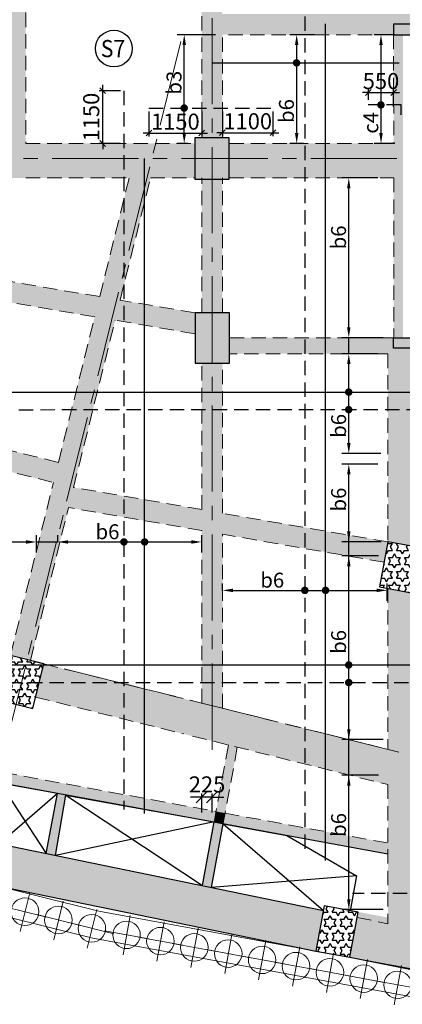
# Model space of a CAD drawing. Units: inches. Extents: x 255902 to 3100461, y -743430 to -61442.
# Drawn here: x 2759304 to 2767630, y -154230 to -132784 of the extents above; entities that cross this region are included whole.
import ezdxf
from ezdxf.enums import TextEntityAlignment as Align

# ---------------------------------------------------------------- set-up
doc = ezdxf.new("R2010")
doc.units = ezdxf.units.IN
doc.header["$LTSCALE"] = 2500
doc.header["$MEASUREMENT"] = 0
doc.header["$PDMODE"] = 2
doc.header["$PDSIZE"] = -50
for name, pattern in [('CENTER', [2, 1.25, -0.25, 0.25, -0.25]), ('CENTER2', [1.125, 0.75, -0.125, 0.125, -0.125]), ('HIDDEN', [0.375, 0.25, -0.125])]:
    doc.linetypes.add(name, pattern=pattern)
doc.layers.get('Defpoints').update_dxf_attribs({"color": 164})
for name, color, linetype in [('BEAM', 4, 'Continuous'), ('BEAM HATCH', 252, 'Continuous'), ('COLDIM', 3, 'Continuous'), ('CUT-', 3, 'Continuous'), ('DIM1', 3, 'Continuous'), ('FFL', 3, 'Continuous'), ('HATCH ST', 3, 'Continuous'), ('Reinf', 1, 'Continuous'), ('TER. HATCH', 8, 'Continuous')]:
    doc.layers.add(name, color=color, linetype=linetype)
for name, color, linetype, lineweight in [('dim', 7, 'Continuous', 30), ('Grid', 6, 'CENTER2', 5), ('GRID BASEMENT', 253, 'CENTER', 9), ('HATCH', 254, 'Continuous', 13), ('PILE', 2, 'Continuous', 20), ('SLAB MKD.', 1, 'Continuous', 9), ('V.COL', 1, 'Continuous', 25), ('V.NEW HATCH', 33, 'Continuous', 30)]:
    doc.layers.add(name, color=color, linetype=linetype, lineweight=lineweight)
doc.styles.add('LOAD', font='romand.shx', dxfattribs={"height": 325})
doc.styles.add('RD', font='romand.shx', dxfattribs={"height": 350})
doc.dimstyles.new('AR', dxfattribs={"dimtxt": 325, "dimasz": 175, "dimexe": 150, "dimexo": 150, "dimgap": 60, "dimtad": 1, "dimdec": 0, "dimzin": 3, "dimdsep": 46, "dimtxsty": 'LOAD', "dimcen": 0.0625, "dimdle": 150, "dimclrd": 3, "dimclre": 3, "dimclrt": 2, "dimadec": 0, "dimazin": 0, "dimtfac": 1, "dimtdec": 0, "dimtofl": 0, "dimtmove": 0, "dimatfit": 3, "dimfxl": 0, "dimtolj": 1, "dimtzin": 0, "dimarcsym": 0})
doc.dimstyles.new('GR2', dxfattribs={"dimtxt": 300, "dimasz": 125, "dimexe": 75, "dimexo": 75, "dimgap": 75, "dimtad": 1, "dimdec": 0, "dimzin": 3, "dimdsep": 46, "dimtxsty": 'RD', "dimblk1": 'OBLIQUE', "dimblk2": 'OBLIQUE', "dimsah": 1, "dimcen": 0.0625, "dimdle": 75, "dimclrd": 3, "dimclre": 3, "dimclrt": 2, "dimadec": 0, "dimazin": 0, "dimtfac": 1, "dimtdec": 0, "dimtix": 1, "dimtmove": 0, "dimatfit": 3, "dimfxl": 0, "dimtolj": 1, "dimtzin": 0, "dimarcsym": 0})
doc.dimstyles.new('MAHIDHAR', dxfattribs={"dimtxt": 350, "dimasz": 250, "dimexe": 75, "dimexo": 75, "dimgap": 100, "dimtad": 1, "dimdec": 0, "dimdsep": 46, "dimtxsty": 'RD', "dimblk1": 'OBLIQUE', "dimblk2": 'OBLIQUE', "dimsah": 1, "dimcen": 2.5, "dimdle": 150, "dimclrd": 3, "dimclre": 3, "dimclrt": 2, "dimadec": 0, "dimazin": 0, "dimtfac": 1, "dimtdec": 0, "dimtix": 1, "dimtmove": 0, "dimatfit": 3, "dimldrblk": 'OBLIQUE', "dimfxl": 0, "dimtolj": 1, "dimtzin": 0, "dimarcsym": 0})
pattern_1 = [(0, (1058805.63, -333484.98), (0, 151.554446), [87.5, -87.5]), (60, (1058805.63, -333484.98), (-131.25, 75.777223), [87.5, -87.5]), (120, (1058849.38, -333409.21), (-131.25, -75.777223), [87.5, -87.5])]

# ---------------------------------------------------------------- blocks, each defined once
blk = doc.blocks.new('R')
at = {"layer": 'GRID BASEMENT', "color": 254, "linetype": 'CENTER'}
for p, q in [((0, 127), (0, -743)), ((-488, -300), (488, -300))]:
    blk.add_line(p, q, dxfattribs=at)
at = {"layer": 'PILE', "color": 254}
blk.add_circle((-4, -300), 300, dxfattribs=at)
blk = doc.blocks.new('6')
at = {"layer": 'PILE', "color": 254, "elevation": -9}
for points in [[(3226439, -95446), (3108584, -95446), (3108332, -113010), (3108308, -125794), (3166943, -163668), (3180273, -171617), (3196458, -175639), (3213496, -178779, 0.477037), (3228375, -166042)], [(3225855, -96046), (3109175, -96046), (3108932, -113015), (3108909, -125468), (3167260, -163158), (3180504, -171056), (3196584, -175053), (3213605, -178189, 0.477037), (3227775, -166058)]]:
    blk.add_lwpolyline(points, format="xyb", close=True, dxfattribs=at)
at = {"layer": 'COLDIM'}
for p, rotation in [((3195055, -174775, -9), 346.0423777788125), ((3195782, -174956, -9), 346.0423777788125), ((3196510, -175137, -9), 346.0423777788125), ((3197247, -175276, -9), 349.5597620142058), ((3197985, -175412, -9), 349.5597620142058), ((3198722, -175548, -9), 349.5597620142058), ((3199460, -175684, -9), 349.5597620142058), ((3200198, -175820, -9), 349.5597620142058), ((3200935, -175956, -9), 349.5597620142058), ((3201673, -176092, -9), 349.5597620142058), ((3202410, -176228, -9), 349.5597620142058), ((3203148, -176364, -9), 349.5597620142058)]:
    blk.add_blockref('R', p, dxfattribs=dict(at, rotation=rotation))
blk = doc.blocks.new('_OBLIQUE')
at = {"color": 0, "linetype": 'ByBlock'}
blk.add_line((-0.5, -0.5), (0.5, 0.5), dxfattribs=at)
blk = doc.blocks.new('*D60')
at = {"layer": 'Defpoints', "color": 0, "linetype": 'Continuous'}
for p in [(2763268, -149716), (2763268, -150130), (2763493, -150130)]:
    blk.add_point(p, dxfattribs=at)
at = {"layer": 'HATCH', "color": 3, "lineweight": -2}
for p, q in [((2763268, -150055), (2763268, -149641)), ((2763493, -150055), (2763493, -149641)), ((2763268, -149716), (2763018, -149716)), ((2763493, -149716), (2763268, -149716)), ((2763493, -149716), (2763743, -149716))]:
    blk.add_line(p, q, dxfattribs=at)
at = {"layer": 'HATCH', "color": 3, "linetype": 'Continuous', "lineweight": -2, "xscale": 250, "yscale": 250, "zscale": 250}
blk.add_blockref('_OBLIQUE', (2763268, -149716), dxfattribs=at)
at = {"layer": 'HATCH', "color": 3, "linetype": 'Continuous', "lineweight": -2, "xscale": 250, "yscale": 250, "zscale": 250, "rotation": 180}
blk.add_blockref('_OBLIQUE', (2763493, -149716), dxfattribs=at)
at = {"layer": 'HATCH', "color": 2, "linetype": 'Continuous', "insert": (2763381, -149441), "char_height": 350, "attachment_point": 5, "style": 'RD'}
blk.add_mtext('\\A1;225', dxfattribs=at)
blk = doc.blocks.new('*D166')
at = {"layer": 'Defpoints', "color": 0, "linetype": 'Continuous'}
for p in [(2766466, -136230), (2767246, -136230, -32), (2767361, -139710, -32)]:
    blk.add_point(p, dxfattribs=at)
at = {"layer": 'dim', "color": 3, "linetype": 'Continuous', "lineweight": -2}
for p, q in [((2767096, -136230), (2766316, -136230)), ((2766466, -139485), (2766466, -136455)), ((2767211, -139710), (2766316, -139710))]:
    blk.add_line(p, q, dxfattribs=at)
at = {"layer": 'dim', "color": 3, "linetype": 'Continuous'}
for points in [[(2766428, -136455), (2766503, -136455), (2766466, -136230)], [(2766428, -139485), (2766503, -139485), (2766466, -139710)]]:
    blk.add_solid(points, dxfattribs=at)
at = {"layer": 'dim', "color": 2, "linetype": 'Continuous', "insert": (2766243, -137526), "char_height": 325, "attachment_point": 5, "rotation": 90, "style": 'LOAD'}
blk.add_mtext('\\A1;b6', dxfattribs=at)
blk = doc.blocks.new('*D167')
at = {"layer": 'Defpoints', "color": 0, "linetype": 'Continuous'}
for p in [(2760132, -144318, -18), (2763267, -144159), (2763267, -144536, 93)]:
    blk.add_point(p, dxfattribs=at)
at = {"layer": 'dim', "color": 3, "linetype": 'Continuous', "lineweight": -2}
for p, q in [((2760132, -144168), (2760132, -144009)), ((2763267, -144386), (2763267, -144009)), ((2760357, -144159), (2763042, -144159))]:
    blk.add_line(p, q, dxfattribs=at)
at = {"layer": 'dim', "color": 3, "linetype": 'Continuous'}
for points in [[(2760357, -144122), (2760357, -144197), (2760132, -144159)], [(2763042, -144122), (2763042, -144197), (2763267, -144159)]]:
    blk.add_solid(points, dxfattribs=at)
at = {"layer": 'dim', "color": 2, "linetype": 'Continuous', "insert": (2761214, -143937), "char_height": 325, "attachment_point": 5, "style": 'LOAD'}
blk.add_mtext('\\A1;b6', dxfattribs=at)
blk = doc.blocks.new('*D168')
at = {"layer": 'Defpoints', "color": 0, "linetype": 'Continuous'}
for p in [(2756225, -144318, -18), (2759669, -144159), (2759669, -144536, 93)]:
    blk.add_point(p, dxfattribs=at)
at = {"layer": 'dim', "color": 3, "linetype": 'Continuous', "lineweight": -2}
for p, q in [((2756225, -144168), (2756225, -144009)), ((2759669, -144386), (2759669, -144009)), ((2756450, -144159), (2759444, -144159))]:
    blk.add_line(p, q, dxfattribs=at)
at = {"layer": 'dim', "color": 3, "linetype": 'Continuous'}
for points in [[(2756450, -144122), (2756450, -144197), (2756225, -144159)], [(2759444, -144122), (2759444, -144197), (2759669, -144159)]]:
    blk.add_solid(points, dxfattribs=at)
at = {"layer": 'dim', "color": 2, "linetype": 'Continuous', "insert": (2757615, -143937), "char_height": 325, "attachment_point": 5, "style": 'LOAD'}
blk.add_mtext('\\A1;b6', dxfattribs=at)
blk = doc.blocks.new('*D170')
at = {"layer": 'Defpoints', "color": 0, "linetype": 'Continuous'}
for p in [(2763718, -145373, -18), (2767300, -145214), (2767300, -145591, 93)]:
    blk.add_point(p, dxfattribs=at)
at = {"layer": 'dim', "color": 3, "linetype": 'Continuous', "lineweight": -2}
for p, q in [((2763718, -145223), (2763718, -145064)), ((2767300, -145441), (2767300, -145064)), ((2763943, -145214), (2767075, -145214))]:
    blk.add_line(p, q, dxfattribs=at)
at = {"layer": 'dim', "color": 3, "linetype": 'Continuous'}
for points in [[(2763943, -145176), (2763943, -145251), (2763718, -145214)], [(2767075, -145176), (2767075, -145251), (2767300, -145214)]]:
    blk.add_solid(points, dxfattribs=at)
at = {"layer": 'dim', "color": 2, "linetype": 'Continuous', "insert": (2764800, -144991), "char_height": 325, "attachment_point": 5, "style": 'LOAD'}
blk.add_mtext('\\A1;b6', dxfattribs=at)
blk = doc.blocks.new('*D171')
at = {"layer": 'Defpoints', "color": 0, "linetype": 'Continuous'}
for p in [(2766466, -140060), (2767246, -140060, -32), (2767316, -142232, 67)]:
    blk.add_point(p, dxfattribs=at)
at = {"layer": 'dim', "color": 3, "linetype": 'Continuous', "lineweight": -2}
for p, q in [((2767096, -140060), (2766316, -140060)), ((2766466, -142007), (2766466, -140285)), ((2767166, -142232), (2766316, -142232))]:
    blk.add_line(p, q, dxfattribs=at)
at = {"layer": 'dim', "color": 3, "linetype": 'Continuous'}
for points in [[(2766429, -140285), (2766504, -140285), (2766466, -140060)], [(2766429, -142007), (2766504, -142007), (2766466, -142232)]]:
    blk.add_solid(points, dxfattribs=at)
at = {"layer": 'dim', "color": 2, "linetype": 'Continuous', "insert": (2766244, -141632), "char_height": 325, "attachment_point": 5, "rotation": 90, "style": 'LOAD'}
blk.add_mtext('\\A1;b6', dxfattribs=at)
blk = doc.blocks.new('*D172')
at = {"layer": 'Defpoints', "color": 0, "linetype": 'Continuous'}
for p in [(2766467, -144465), (2767260, -144465, 112), (2767362, -148465, -32)]:
    blk.add_point(p, dxfattribs=at)
at = {"layer": 'dim', "color": 3, "linetype": 'Continuous', "lineweight": -2}
for p, q in [((2767110, -144465), (2766317, -144465)), ((2766467, -148240), (2766467, -144690)), ((2767212, -148465), (2766317, -148465))]:
    blk.add_line(p, q, dxfattribs=at)
at = {"layer": 'dim', "color": 3, "linetype": 'Continuous'}
for points in [[(2766429, -144690), (2766504, -144690), (2766467, -144465)], [(2766429, -148240), (2766504, -148240), (2766467, -148465)]]:
    blk.add_solid(points, dxfattribs=at)
at = {"layer": 'dim', "color": 2, "linetype": 'Continuous', "insert": (2766244, -146337), "char_height": 325, "attachment_point": 5, "rotation": 90, "style": 'LOAD'}
blk.add_mtext('\\A1;b6', dxfattribs=at)
blk = doc.blocks.new('*D173')
at = {"layer": 'Defpoints', "color": 0, "linetype": 'Continuous'}
for p in [(2766467, -149241), (2767260, -149241, 112), (2767362, -152168, -32)]:
    blk.add_point(p, dxfattribs=at)
at = {"layer": 'dim', "color": 3, "linetype": 'Continuous', "lineweight": -2}
for p, q in [((2767110, -149241), (2766317, -149241)), ((2766467, -151943), (2766467, -149466)), ((2767212, -152168), (2766317, -152168))]:
    blk.add_line(p, q, dxfattribs=at)
at = {"layer": 'dim', "color": 3, "linetype": 'Continuous'}
for points in [[(2766429, -149466), (2766504, -149466), (2766467, -149241)], [(2766429, -151943), (2766504, -151943), (2766467, -152168)]]:
    blk.add_solid(points, dxfattribs=at)
at = {"layer": 'dim', "color": 2, "linetype": 'Continuous', "insert": (2766244, -150324), "char_height": 325, "attachment_point": 5, "rotation": 90, "style": 'LOAD'}
blk.add_mtext('\\A1;b6', dxfattribs=at)
blk = doc.blocks.new('*D174')
at = {"layer": 'Defpoints', "color": 0, "linetype": 'Continuous'}
for p in [(2766466, -142462), (2767246, -142462, -32), (2767317, -144156, 13)]:
    blk.add_point(p, dxfattribs=at)
at = {"layer": 'dim', "color": 3, "linetype": 'Continuous', "lineweight": -2}
for p, q in [((2767096, -142462), (2766316, -142462)), ((2766466, -143931), (2766466, -142687)), ((2767167, -144156), (2766316, -144156))]:
    blk.add_line(p, q, dxfattribs=at)
at = {"layer": 'dim', "color": 3, "linetype": 'Continuous'}
for points in [[(2766429, -142687), (2766504, -142687), (2766466, -142462)], [(2766429, -143931), (2766504, -143931), (2766466, -144156)]]:
    blk.add_solid(points, dxfattribs=at)
at = {"layer": 'dim', "color": 2, "linetype": 'Continuous', "insert": (2766244, -143237), "char_height": 325, "attachment_point": 5, "rotation": 90, "style": 'LOAD'}
blk.add_mtext('\\A1;b6', dxfattribs=at)
blk = doc.blocks.new('*D581')
at = {"layer": 'Defpoints', "color": 0}
for p in [(2761110, -134330), (2761572, -134330), (2761572, -135480)]:
    blk.add_point(p, dxfattribs=at)
at = {"layer": 'dim', "color": 3, "lineweight": -2}
for p, q in [((2761110, -134330), (2761110, -134205)), ((2761497, -134330), (2761035, -134330)), ((2761110, -135480), (2761110, -134330)), ((2761497, -135480), (2761035, -135480)), ((2761110, -135480), (2761110, -135605))]:
    blk.add_line(p, q, dxfattribs=at)
at = {"layer": 'dim', "color": 3, "lineweight": -2, "xscale": 125, "yscale": 125, "zscale": 125}
for p, rotation in [((2761110, -134330), 270), ((2761110, -135480), 90)]:
    blk.add_blockref('_OBLIQUE', p, dxfattribs=dict(at, rotation=rotation))
at = {"layer": 'dim', "color": 2, "insert": (2760860, -134905), "char_height": 350, "attachment_point": 5, "rotation": 90, "style": 'RD'}
blk.add_mtext('\\A1;1150', dxfattribs=at)
blk = doc.blocks.new('*D596')
at = {"layer": 'Defpoints', "color": 0, "linetype": 'Continuous'}
for p in [(2762884, -133111), (2763716, -133111), (2763116, -135480, 80)]:
    blk.add_point(p, dxfattribs=at)
at = {"layer": 'dim', "color": 3, "linetype": 'Continuous', "lineweight": -2}
for p, q in [((2763566, -133111), (2762734, -133111)), ((2762884, -135255), (2762884, -133336)), ((2762966, -135480), (2762734, -135480))]:
    blk.add_line(p, q, dxfattribs=at)
at = {"layer": 'dim', "color": 3, "linetype": 'Continuous'}
for points in [[(2762847, -133336), (2762922, -133336), (2762884, -133111)], [(2762847, -135255), (2762922, -135255), (2762884, -135480)]]:
    blk.add_solid(points, dxfattribs=at)
at = {"layer": 'dim', "color": 2, "linetype": 'Continuous', "insert": (2762662, -134156), "char_height": 325, "attachment_point": 5, "rotation": 90, "style": 'LOAD'}
blk.add_mtext('\\A1;b3', dxfattribs=at)
blk = doc.blocks.new('*D598')
at = {"layer": 'Defpoints', "color": 0}
for p in [(2762116, -134709), (2763266, -134709), (2763266, -135254)]:
    blk.add_point(p, dxfattribs=at)
at = {"layer": 'dim', "color": 3, "lineweight": -2}
for p, q in [((2762116, -134784), (2762116, -135329)), ((2763266, -134784), (2763266, -135329)), ((2762116, -135254), (2761991, -135254)), ((2762116, -135254), (2763266, -135254)), ((2763266, -135254), (2763391, -135254))]:
    blk.add_line(p, q, dxfattribs=at)
at = {"layer": 'dim', "color": 3, "lineweight": -2, "xscale": 125, "yscale": 125, "zscale": 125}
blk.add_blockref('_OBLIQUE', (2762116, -135254), dxfattribs=at)
at = {"layer": 'dim', "color": 3, "lineweight": -2, "xscale": 125, "yscale": 125, "zscale": 125, "rotation": 180}
blk.add_blockref('_OBLIQUE', (2763266, -135254), dxfattribs=at)
at = {"layer": 'dim', "color": 2, "insert": (2762691, -135004), "char_height": 350, "attachment_point": 5, "style": 'RD'}
blk.add_mtext('\\A1;1150', dxfattribs=at)
blk = doc.blocks.new('*D599')
at = {"layer": 'Defpoints', "color": 0}
for p in [(2763716, -134709), (2764816, -134709), (2764816, -135246)]:
    blk.add_point(p, dxfattribs=at)
at = {"layer": 'dim', "color": 3, "lineweight": -2}
for p, q in [((2763716, -134784), (2763716, -135321)), ((2764816, -134784), (2764816, -135321)), ((2763716, -135246), (2763591, -135246)), ((2763716, -135246), (2764816, -135246)), ((2764816, -135246), (2764941, -135246))]:
    blk.add_line(p, q, dxfattribs=at)
at = {"layer": 'dim', "color": 3, "lineweight": -2, "xscale": 125, "yscale": 125, "zscale": 125}
blk.add_blockref('_OBLIQUE', (2763716, -135246), dxfattribs=at)
at = {"layer": 'dim', "color": 3, "lineweight": -2, "xscale": 125, "yscale": 125, "zscale": 125, "rotation": 180}
blk.add_blockref('_OBLIQUE', (2764816, -135246), dxfattribs=at)
at = {"layer": 'dim', "color": 2, "insert": (2764266, -134996), "char_height": 350, "attachment_point": 5, "style": 'RD'}
blk.add_mtext('\\A1;1100', dxfattribs=at)
blk = doc.blocks.new('*D705')
at = {"layer": 'Defpoints', "color": 0, "linetype": 'Continuous'}
for p in [(2765332, -133110), (2765872, -133110, 0), (2765632, -135480)]:
    blk.add_point(p, dxfattribs=at)
at = {"layer": 'dim', "color": 3, "linetype": 'Continuous', "lineweight": -2}
for p, q in [((2765722, -133110), (2765182, -133110)), ((2765332, -135255), (2765332, -133335)), ((2765482, -135480), (2765182, -135480))]:
    blk.add_line(p, q, dxfattribs=at)
at = {"layer": 'dim', "color": 3, "linetype": 'Continuous'}
for points in [[(2765294, -133335), (2765369, -133335), (2765332, -133110)], [(2765294, -135255), (2765369, -135255), (2765332, -135480)]]:
    blk.add_solid(points, dxfattribs=at)
at = {"layer": 'dim', "color": 2, "linetype": 'Continuous', "insert": (2765109, -134773), "char_height": 325, "attachment_point": 5, "rotation": 90, "style": 'LOAD'}
blk.add_mtext('\\A1;b6', dxfattribs=at)
blk = doc.blocks.new('*D706')
at = {"layer": 'Defpoints', "color": 0}
for p in [(2767442, -134370), (2766892, -134605), (2767442, -134751)]:
    blk.add_point(p, dxfattribs=at)
at = {"layer": 'dim', "color": 3, "lineweight": -2}
for p, q in [((2766892, -134370), (2766767, -134370)), ((2766892, -134530), (2766892, -134295)), ((2766892, -134370), (2767442, -134370)), ((2767442, -134676), (2767442, -134295)), ((2767442, -134370), (2767567, -134370))]:
    blk.add_line(p, q, dxfattribs=at)
at = {"layer": 'dim', "color": 3, "lineweight": -2, "xscale": 125, "yscale": 125, "zscale": 125}
blk.add_blockref('_OBLIQUE', (2766892, -134370), dxfattribs=at)
at = {"layer": 'dim', "color": 3, "lineweight": -2, "xscale": 125, "yscale": 125, "zscale": 125, "rotation": 180}
blk.add_blockref('_OBLIQUE', (2767442, -134370), dxfattribs=at)
at = {"layer": 'dim', "color": 2, "insert": (2767167, -134120), "char_height": 350, "attachment_point": 5, "style": 'RD'}
blk.add_mtext('\\A1;550', dxfattribs=at)
blk = doc.blocks.new('*D707')
at = {"layer": 'Defpoints', "color": 0, "linetype": 'Continuous'}
for p in [(2767167, -133110), (2767618, -133110, 45), (2767618, -135480, 45)]:
    blk.add_point(p, dxfattribs=at)
at = {"layer": 'dim', "color": 3, "linetype": 'Continuous', "lineweight": -2}
for p, q in [((2767468, -133110), (2767017, -133110)), ((2767167, -135255), (2767167, -133335)), ((2767468, -135480), (2767017, -135480))]:
    blk.add_line(p, q, dxfattribs=at)
at = {"layer": 'dim', "color": 3, "linetype": 'Continuous'}
for points in [[(2767130, -133335), (2767205, -133335), (2767167, -133110)], [(2767130, -135255), (2767205, -135255), (2767167, -135480)]]:
    blk.add_solid(points, dxfattribs=at)
at = {"layer": 'dim', "color": 2, "linetype": 'Continuous', "insert": (2766945, -135030), "char_height": 325, "attachment_point": 5, "rotation": 90, "style": 'LOAD'}
blk.add_mtext('\\A1;c4', dxfattribs=at)

msp = doc.modelspace()

# ---------------------------------------------------------------- hatches: boundary and pattern name
at = {"layer": 'BEAM HATCH', "linetype": 'Continuous'}
h = msp.add_hatch(color=256, dxfattribs=at)
h.paths.add_polyline_path([(2759435.7, -131692.7), (2759135.8, -131692.7), (2759135.8, -135480.2), (2759435.7, -135480.2)])
h.paths.add_polyline_path([(2759435.7, -94000.4), (2759135.8, -94000.4), (2759135.8, -131392.7), (2759435.7, -131392.7)])
h.paths.add_polyline_path([(2756641.1, -118933.8), (2759395.9, -118935.8), (2759396.4, -118193), (2756641.7, -118190.9)], flags=9)
for points in [[(2763265.1, -128010.3), (2763716.2, -128010.3), (2763716.2, -135360.3), (2763265.1, -135360.3)], [(2767442.2, -132660.9), (2763716.2, -132660.9), (2763716.2, -133110.3), (2767442.2, -133110.3)], [(2768942.2, -132660.9), (2767442.2, -132660.9), (2767442.2, -132880.3), (2768942.2, -132880.3)], [(2767442.2, -133110.3), (2767643.2, -133110.3), (2767643.2, -139710.3), (2767442.2, -139710.3)], [(2755464.6, -135480.1), (2763115.8, -135480.1), (2763115.8, -136230.2), (2755464.6, -136230.2)], [(2763865.8, -135480.2), (2767470.4, -135480.2), (2767470.4, -136230.2), (2763865.8, -136230.2)], [(2762150.8, -136230.2), (2761687.1, -136230.2), (2759101.1, -146634.2), (2759537.8, -146742.7)], [(2763716.3, -136260.3), (2763266.3, -136260.3), (2763266.8, -139168), (2763716.8, -139168)], [(2758217.2, -138337.5), (2758074.3, -138769.7), (2760935.4, -139254.5), (2761044.3, -138816.5)], [(2763119, -139168), (2761489.2, -138891.9), (2761380.3, -139329.9), (2763119, -139624.4)], [(2763869, -139710.8), (2767442.2, -139710.8), (2767442.2, -139940.3), (2768942.2, -139940.3), (2768942.2, -140060.1), (2768201.1, -140060.2), (2768201.7, -144319.4), (2767316.6, -144156.4), (2767316.1, -140060.3), (2763869, -140060.3)], [(2763716.9, -140268), (2763266.9, -140268), (2763267.4, -143455.4), (2763717.4, -143533.3)], [(2754303.8, -140974.3), (2754195.2, -141411), (2760038.3, -142863.4), (2760146.9, -142426.7)], [(2760475.1, -142972), (2760366.2, -143409.8), (2763266.9, -143912), (2763266.9, -143455.3)], [(2763266.9, -143455.3), (2763266.9, -143912), (2763718.7, -143990.2), (2763718.7, -143533.5)], [(2763718.7, -143533.5), (2763718.7, -143990.2), (2767235.1, -144598.9), (2767316.6, -144156.4)], [(2763718.2, -143990.1), (2763266.9, -143912), (2763266.9, -147782.3), (2763718.7, -147782.3)], [(2768111, -144992.6), (2768077.7, -144992.6), (2768020.5, -145302.9), (2767316.8, -145173.2), (2767317.8, -152341), (2768112.1, -152491.7)], [(2764038.8, -148630.2), (2763844.3, -148581.8), (2763577.2, -150030.3), (2763774.1, -150066.5)], [(2758932.8, -149176.5), (2758877.2, -149400.1), (2763535.5, -150256.5), (2763577.2, -150030.3)], [(2760304.9, -149674.4), (2760307, -149663), (2760124.6, -149629.4), (2760122.6, -149641), (2759883.1, -150948.4), (2760079.9, -150988.8)], [(2763774.1, -150066.5), (2763577.2, -150030.3), (2763535.5, -150256.5), (2763732.4, -150292.7)], [(2763774.1, -150066.5), (2763732.4, -150292.7), (2767317.6, -150951.9), (2767317.6, -150718)], [(2763732.4, -150292.7), (2763535.5, -150256.5), (2763283, -151625.2), (2763475.7, -151685.5)], [(2768112.1, -152491.7), (2766670.1, -152218), (2766487.9, -153206.9), (2768112.3, -153532.3)]]:
    msp.add_hatch(color=256, dxfattribs=at).paths.add_polyline_path(points)
h = msp.add_hatch(color=256, dxfattribs=at)
h.paths.add_polyline_path([(2759828.8, -146815.7), (2759649.1, -147538.7), (2767317.4, -149445.4), (2767317.3, -148677.1), (2763717.5, -147782.3), (2763266.9, -147782.3), (2763266.9, -147670.3)])
h.paths.add_polyline_path([(2763170.9, -151018.8), (2763730.1, -148538.2), (2763061.2, -148387.4), (2762502, -150868)], flags=9)
h = msp.add_hatch(color=256, dxfattribs=at)
h.paths.add_polyline_path([(2765913.4, -152185.7), (2758854.1, -150737.3), (2758636.8, -151611.4), (2765750.3, -153071)])
h.paths.add_polyline_path([(2760353.7, -151636), (2761601.9, -151970.5), (2761728.1, -151499.6), (2760479.9, -151165.1)], flags=24)
at = {"layer": 'TER. HATCH', "linetype": 'Continuous', "lineweight": -3}
h = msp.add_hatch(dxfattribs=at)
h.set_pattern_fill('STARS', color=3, scale=700, style=0)
h.set_pattern_definition(pattern_1)
h.paths.add_polyline_path([(2767316.6, -144156.4), (2767135.4, -145139.8), (2768020.5, -145302.9), (2768201.7, -144319.4)])
h = msp.add_hatch(dxfattribs=at)
h.set_pattern_fill('STARS', color=3, scale=700, style=0)
h.set_pattern_definition(pattern_1)
h.paths.add_polyline_path([(2759829, -146815.1), (2759101.2, -146634.2), (2758859.9, -147604.7), (2759587.8, -147785.6)])
h = msp.add_hatch(dxfattribs=at)
h.set_pattern_fill('STARS', color=3, scale=700, style=0)
h.set_pattern_definition(pattern_1)
h.paths.add_polyline_path([(2766669.2, -152223.4), (2765931.6, -152087.5), (2765750.4, -153071), (2766488, -153206.9)])
at = {"layer": 'V.NEW HATCH'}
for points in [[(2768942.3, -132510.3), (2768942.3, -132880.3), (2767442.3, -132880.3), (2767442.3, -133110.3), (2770142.3, -133110.3), (2770142.3, -132510.3)], [(2763865.9, -135360.3), (2763115.9, -135360.3), (2763115.9, -136260.3), (2763865.9, -136260.3)], [(2763869.1, -139168), (2763119.1, -139168), (2763119.1, -140268), (2763869.1, -140268)], [(2767442.3, -139710.3), (2767442.3, -139940.3), (2768942.3, -139940.3), (2768942.3, -140310.3), (2770142.3, -140310.3), (2770142.3, -139710.3)]]:
    msp.add_hatch(color=33, dxfattribs=at).paths.add_polyline_path(points)

# ---------------------------------------------------------------- linework, layer by layer
at = {"layer": 'BEAM', "linetype": 'HIDDEN', "lineweight": 0, "ltscale": 0.5}
for p, q in [((2759435.7, -131692.7, 0), (2759435.7, -135480.2, 0)), ((2763266.2, -135360.3, 0), (2763265.7, -131692.7, 0)), ((2767442.2, -133110.3, 0), (2763715.9, -133110.9, 0)), ((2763716.2, -135360.3, 0), (2763715.9, -133110.9, 0)), ((2767442.2, -133110.3, 0), (2767442.6, -135480.2, 0)), ((2759435.7, -135480.2, 0), (2763118.8, -135480.2, 0)), ((2763865.8, -135480.2, 0), (2767442.6, -135480.2, 0)), ((2759435.7, -136230.2, 0), (2761687.1, -136230.2, 0)), ((2761044.3, -138816.5, -17.6), (2761687.1, -136230.2, -17.6)), ((2761489.2, -138891.9, -17.6), (2762150.8, -136230.2, -17.6)), ((2762150.8, -136230.2, 0), (2763118.8, -136230.2, 0)), ((2763266.8, -139168, 0), (2763266.3, -136230.4, 0)), ((2763716.8, -139168, 0), (2763716.3, -136230.4, 0)), ((2763865.8, -136230.2, 0), (2767442.7, -136230.2, 0)), ((2767442.7, -136230.2, 0), (2767443.2, -139710.3, 0)), ((2761044.3, -138816.5, 17.4), (2758217.2, -138337.5, 41)), ((2760935.4, -139254.5, 17.7), (2758074.3, -138769.7, 41.6)), ((2763119, -139168, 0), (2761489.2, -138891.9, 13.6)), ((2760146.9, -142426.7, -17.6), (2760935.4, -139254.5, -17.6)), ((2760475.1, -142972, -17.6), (2761380.3, -139329.9, -17.6)), ((2763119, -139624.4, -0.6), (2761380.3, -139329.9, 13.9)), ((2767471, -139710.3, 0), (2763866.8, -139710.8, 0)), ((2767316, -140060.3, 0), (2763866.9, -140060.8, 0)), ((2767316, -140060.3, 67.2), (2767316.6, -144156.4, 67.2)), ((2763267.4, -143455.4, 0), (2763266.9, -140268, 0)), ((2763717.4, -143533.3, 0), (2763716.9, -140268, 0)), ((2757115, -141673.1, 26.4), (2760146.9, -142426.7, -17.6)), ((2756973.4, -142101.6, 26.9), (2760038.3, -142863.4, -17.6)), ((2759101.1, -146634.2, -17.6), (2760038.3, -142863.4, -17.6)), ((2763267.4, -143455.4, 17), (2760475.1, -142972, -17.6)), ((2759537.8, -146742.7, -17.6), (2760366.2, -143409.8, -17.6)), ((2763267.4, -143912.1, 18), (2760366.2, -143409.8, -18)), ((2767316.6, -144156.4, 67.2), (2763717.4, -143533.3, 22.6)), ((2763268.7, -147670.4, 0), (2763268.2, -143912.2, 0)), ((2767235.1, -144598.9, 67.2), (2763717.5, -143990, 23.6)), ((2763718.7, -147782.3, 0), (2763718.2, -143990.1, 0)), ((2767316.8, -145173.2, 67.2), (2767317.3, -148677.1, 67.2)), ((2759537.8, -146742.7, -17.6), (2759537.8, -146742.7, -17.6)), ((2759828.9, -146815.1, 67.2), (2763718.7, -147782.3, 32.3)), ((2759649.1, -147538.7, 67.5), (2762873.3, -148340.4, 38.6)), ((2763718.7, -147782.3, 32.3), (2767317.3, -148677.1, 0)), ((2763067.8, -148388.7, 36.8), (2767317.4, -149445.4, -1.3)), ((2763844.3, -148581.8, -1.1), (2763283, -151625.2, 49.3)), ((2764038.8, -148630.2, -0.9), (2763479, -151665.5, 49.4)), ((2767317.4, -149445.4, 67.2), (2767317.8, -152473.8, 67.2)), ((2762507.3, -151427.6, 42.1), (2762507.3, -151427.9, 42.1)), ((2766648.3, -152336.5, 88.6), (2767317.8, -152473.8, 96.2))]:
    msp.add_line(p, q, dxfattribs=at)
at = {"layer": 'BEAM', "color": 4, "linetype": 'Continuous', "extrusion": (-0.017081, -0.057634, 0.998192)}
msp.add_line((2755224.2, -148728.5, -2291.2), (2767317.6, -150951.9, 6275.5), dxfattribs=at)
at = {"layer": 'BEAM', "linetype": 'HIDDEN', "lineweight": 0, "ltscale": 0.5, "extrusion": (-0.017081, -0.057634, 0.998192)}
for p, q in [((2758932.8, -149176.5, 306.5), (2763577.2, -150030.3, 3596.4)), ((2763773.9, -150066.5, 3735.7), (2767317.6, -150718, 6246))]:
    msp.add_line(p, q, dxfattribs=at)
at = {"layer": 'BEAM HATCH', "linetype": 'Continuous'}
msp.add_solid([(2760309.7, -151675.7), (2760472.1, -151108.8), (2761625.6, -152053.2), (2761835.8, -151446.9)], dxfattribs=at)
at = {"layer": 'CUT-', "ltscale": 0.1, "extrusion": (-0.017081, -0.057634, 0.998192)}
for p, q in [((2760122.6, -149641, -2104.7), (2758874.6, -149410.9, -2112.8)), ((2759883.1, -150948.4, -2184.3), (2760122.6, -149641, -2104.7)), ((2760079.9, -150988.8, -2285.8), (2760304.9, -149674.4, -2206)), ((2760304.9, -149674.4, -2206), (2763535.2, -150257.7, -2184.5))]:
    msp.add_line(p, q, dxfattribs=at)
at = {"layer": 'dim', "color": 3, "linetype": 'Continuous'}
for p, q in [((2766466.1, -140060.5, 0), (2766465.6, -139710.3, 31.9)), ((2766466.6, -144779.4, -31.9), (2766466.1, -143999.6, 0)), ((2759668.5, -144159.2, 0), (2760132.2, -144159.2, 0)), ((2766466.6, -149555.3, -31.9), (2766466.1, -148187.9, 0))]:
    msp.add_line(p, q, dxfattribs=at)
at = {"layer": 'DIM1', "color": 4, "linetype": 'Continuous'}
for p, q in [((2758854.1, -150737.3, 0.4), (2765913.4, -152185.7, 80.3)), ((2758636.3, -151611.3, 0), (2765750.3, -153071, 80.5)), ((2766487.9, -153206.9, 80.5), (2773190.1, -154549.5, 22))]:
    msp.add_line(p, q, dxfattribs=at)
at = {"layer": 'FFL', "linetype": 'Continuous'}
for p, q in [((2758874.6, -149410.9, -2112.8), (2759883.1, -150948.4, -2184.3)), ((2760122.6, -149641, -2104.7), (2758854.1, -150737.3, 0.4)), ((2760304.9, -149674.4, -2206), (2763280.4, -151645.4, -2268.9)), ((2763535.2, -150257.7, -2184.5), (2760079.9, -150988.8, -2285.8)), ((2763280.4, -151645.4, -2268.9), (2763535.2, -150257.7, -2184.5)), ((2763475.3, -151687.6, -2165.5), (2763730.2, -150299.9, -2081)), ((2763730.2, -150299.9, -2081), (2765913.4, -152185.7, 80.3)), ((2766636.4, -151432.4, -2096.7), (2763475.3, -151687.6, -2165.5))]:
    msp.add_line(p, q, dxfattribs=at)
at = {"layer": 'FFL', "linetype": 'Continuous', "extrusion": (-0.017081, -0.057634, 0.998192)}
for p, q in [((2763730.2, -150299.9, -2081), (2765114.1, -150555, -2072.1)), ((2765114.1, -150555, -2072.1), (2766636.4, -151432.4, -2096.7)), ((2766636.4, -151432.4, -2096.7), (2766497, -152191.7, -2142.9))]:
    msp.add_line(p, q, dxfattribs=at)
at = {"layer": 'Grid', "lineweight": 0}
for p, q in [((2763492.5, -148685.2, 0), (2763479.8, -70083.4, 0)), ((2762813.1, -133261.8, 0), (2757461.7, -154783.2, 0)), ((2731888.2, -135810.3, 0), (2794787.4, -135810.3, 0)), ((2749355.7, -144210.9, 0), (2768292.7, -148919.6, 0))]:
    msp.add_line(p, q, dxfattribs=at)
at = {"layer": 'HATCH ST', "lineweight": -2, "const_width": 81.2}
for points, elevation in [([(2765295.2, -133745.4, 1), (2765364.6, -133703.2, 1)], 0), ([(2762848.2, -134729.8, 1), (2762917.6, -134687.6, 1)], -38.9), ([(2767130.7, -134661.2, 1), (2767200.1, -134619.1, 1)], 18.3), ([(2766429.7, -140916.4, 1), (2766499.2, -140874.3, 1)], 31.9), ([(2766429.8, -141299, 1), (2766499.2, -141256.8, 1)], 31.6), ([(2761537.1, -144180.2, 1), (2761606.5, -144138, 1)], 93.1), ([(2761988, -144180.3, 1), (2762057.4, -144138.1, 1)], 0), ([(2765474.3, -145234.9, 1), (2765543.8, -145192.7, 1)], 17.6), ([(2765925.2, -145234.9, 1), (2765994.6, -145192.8, 1)], -75.6), ([(2766429.7, -146860.1, 1), (2766499.2, -146817.9, 1)], 31.9), ([(2766429.8, -147242.6, 1), (2766499.2, -147200.5, 1)], 31.6)]:
    msp.add_lwpolyline(points, format="xyb", close=True, dxfattribs=dict(at, elevation=elevation))
at = {"layer": 'Reinf', "linetype": 'HIDDEN', "ltscale": 0.5}
for p, q in [((2765509.1, -131310.6, -75.6), (2765509, -150847.5, -75.6)), ((2761571.8, -134330.2, 0), (2761571.8, -149986.1, 0)), ((2767602.1, -134639.7, 0), (2766889.9, -134639.7, 0)), ((2767602.1, -134853.8, 0), (2767602.1, -134639.7, 0)), ((2762116.1, -134708.7, 0), (2764816.1, -134708.7, 0)), ((2752255.3, -141278.6, 63), (2767912.3, -141277.1, 0)), ((2750577.4, -147222.4, 64.8), (2769911.3, -147220.8, 2.3)), ((2769612, -151815.5, 0), (2766545.5, -151815.5, 0))]:
    msp.add_line(p, q, dxfattribs=at)
at = {"layer": 'Reinf', "ltscale": 1500}
for p, q in [((2765948.3, -132873.5, -75.6), (2765948.3, -151101.2, -75.6)), ((2763490.1, -133724.3, 0), (2767561, -133724.3, 0)), ((2762011.1, -135810.3, 0), (2762011.1, -150072.9, 0)), ((2753936.6, -140896.1, 65.4), (2767843.6, -140894.6, 0)), ((2752459.6, -146836.4, 0), (2767843.6, -146838.3, 0))]:
    msp.add_line(p, q, dxfattribs=at)
at = {"layer": 'SLAB MKD.', "lineweight": -2}
msp.add_circle((2761352.6, -133413.1, 0), 400, dxfattribs=at)
at = {"layer": 'V.COL', "color": 1, "elevation": 13.3}
for points in [[(2767442.2, -132880.3), (2767442.2, -133110.3), (2770142.2, -133110.3), (2770142.2, -132510.3), (2768942.2, -132510.3), (2768942.2, -132880.3), (2767442.2, -132880.3)], [(2767442.2, -139940.3), (2767442.2, -139710.3), (2770142.2, -139710.3), (2770142.2, -140310.3), (2768942.2, -140310.3), (2768942.2, -139940.3), (2767442.2, -139940.3)]]:
    msp.add_lwpolyline(points, dxfattribs=at)
at = {"layer": 'V.COL', "color": 1}
for points, elevation in [([(2763115.8, -136260.3), (2763865.8, -136260.3), (2763865.8, -135360.3), (2763115.8, -135360.3)], 80.5), ([(2763119, -140268), (2763869, -140268), (2763869, -139168), (2763119, -139168)], 13.3), ([(2767316.6, -144156.4), (2767135.4, -145139.8), (2768020.5, -145302.9), (2768201.7, -144319.4)], 80.5), ([(2758859.8, -147604.7), (2759587.7, -147785.6), (2759828.9, -146815.1), (2759101.1, -146634.2)], 80.5), ([(2765750.3, -153071), (2766487.9, -153206.9), (2766669.1, -152223.4), (2765931.5, -152087.5)], 80.5)]:
    msp.add_lwpolyline(points, close=True, dxfattribs=dict(at, elevation=elevation))

# ---------------------------------------------------------------- block references
at = {"layer": 'HATCH', "linetype": 'Continuous'}
msp.add_blockref('6', (-435560, 22852.2, 0), dxfattribs=at)

# ---------------------------------------------------------------- texts
at = {"layer": 'SLAB MKD.', "ltscale": 0.25, "style": 'RD', "width": 0.9}
msp.add_text('S7', height=375, dxfattribs=at).set_placement((2761334.3, -133413.1, 0), align=Align.MIDDLE_CENTER)

# ---------------------------------------------------------------- dimensions: what is measured, and where the dimension line sits
at = {"layer": 'dim', "linetype": 'Continuous'}
for base, p1, p2, text, picture, middle in [((2762884.5, -133110.9, 0), (2763115.8, -135480.2, 80.5), (2763715.9, -133110.9, 0), 'b3', '*D596', (2762884.5, -134156.3, 0)), ((2765331.5, -133110.4, 38.9), (2765632, -135480.2, 38.9), (2765872.2, -133110.4, 38.9), 'b6', '*D705', (2765331.5, -134772.7, 38.9)), ((2767167.5, -133110.3, -45.3), (2767618.1, -135480.2, 0), (2767617.8, -133110.3, 0), 'c4', '*D707', (2767167.5, -135030.2, -45.3)), ((2766465.6, -136230.2, 31.9), (2767361, -139710.3, 0), (2767245.6, -136230.2, 0), 'b6', '*D166', (2766465.6, -137525.8, 31.9)), ((2766466.1, -140060.5, 0), (2767316.4, -142231.7, 67.2), (2767246.1, -140060.5, -31.9), 'b6', '*D171', (2766466.1, -141631.5, 0)), ((2766466.1, -142461.7, 67.2), (2767316.6, -144156.4, 80.5), (2767246.1, -142461.7, 35.3), 'b6', '*D174', (2766466.1, -143237.3, 67.2)), ((2766466.6, -144465.2, -31.9), (2767361.9, -148465, -63.9), (2767259.7, -144465.2, 80.5), 'b6', '*D172', (2766466.6, -146336.8, -31.9)), ((2766466.6, -149241.2, -31.9), (2767361.9, -152167.9, -63.9), (2767259.7, -149241.2, 80.5), 'b6', '*D173', (2766466.6, -150324.1, -31.9))]:
    dim = msp.add_linear_dim(base=base, p1=p1, p2=p2, angle=90, text=text, dimstyle='AR', override={"dimasz": 225}, dxfattribs=at)
    dim.commit()
    dim.dimension.update_dxf_attribs({"geometry": picture, "text_midpoint": middle, "dimtype": 160})
at = {"layer": 'dim'}
for base, p1, p2, picture, middle in [((2767441.9, -134369.9, 13.3), (2766891.8, -134605.1, 13.3), (2767441.9, -134751, 13.3), '*D706', (2767166.8, -134119.9, 13.3)), ((2763266.1, -135254.2, 0), (2762116.1, -134708.7, 0), (2763266.1, -134708.5, 0), '*D598', (2762691.1, -135004.2, 0)), ((2764816.1, -135246.3, 0), (2763716.1, -134708.7, 0), (2764816.1, -134708.7, 0), '*D599', (2764266.1, -134996.3, 0))]:
    dim = msp.add_linear_dim(base=base, p1=p1, p2=p2, dimstyle='GR2', dxfattribs=at)
    dim.commit()
    dim.dimension.update_dxf_attribs({"geometry": picture, "text_midpoint": middle})
dim = msp.add_linear_dim(base=(2761110.4, -134330.2, 0), p1=(2761571.8, -135480.2, 0), p2=(2761571.8, -134330.2, 0), angle=90, dimstyle='GR2', dxfattribs=at)
dim.commit()
dim.dimension.update_dxf_attribs({"geometry": '*D581', "text_midpoint": (2760860.4, -134905.2, 0)})
at = {"layer": 'dim', "linetype": 'Continuous'}
for base, p1, p2, picture, middle in [((2759668.5, -144159.2, 0), (2756225.4, -144318, -17.6), (2759668.5, -144536, 93.1), '*D168', (2757615.2, -144159.2, 0)), ((2763267.3, -144159.2, 0), (2760132.2, -144318, -17.6), (2763267.3, -144536, 93.1), '*D167', (2761214, -144159.2, 0)), ((2767299.9, -145213.8, 17.6), (2763718.2, -145372.6, 0), (2767299.9, -145590.6, 110.7), '*D170', (2764800.1, -145213.8, 17.6))]:
    dim = msp.add_linear_dim(base=base, p1=p1, p2=p2, text='b6', dimstyle='AR', override={"dimasz": 225}, dxfattribs=at)
    dim.commit()
    dim.dimension.update_dxf_attribs({"geometry": picture, "text_midpoint": middle, "dimtype": 160})
at = {"layer": 'HATCH', "linetype": 'Continuous'}
dim = msp.add_linear_dim(base=(2763268.3, -149716.2, 0), p1=(2763492.7, -150129.6, 0), p2=(2763268.3, -150129.6, 0), text='225', dimstyle='MAHIDHAR', override={"dimfxl": 0.18}, dxfattribs=at)
dim.commit()
dim.dimension.update_dxf_attribs({"geometry": '*D60', "text_midpoint": (2763380.5, -149441.2, 0)})

doc.saveas('drawing.dxf')
